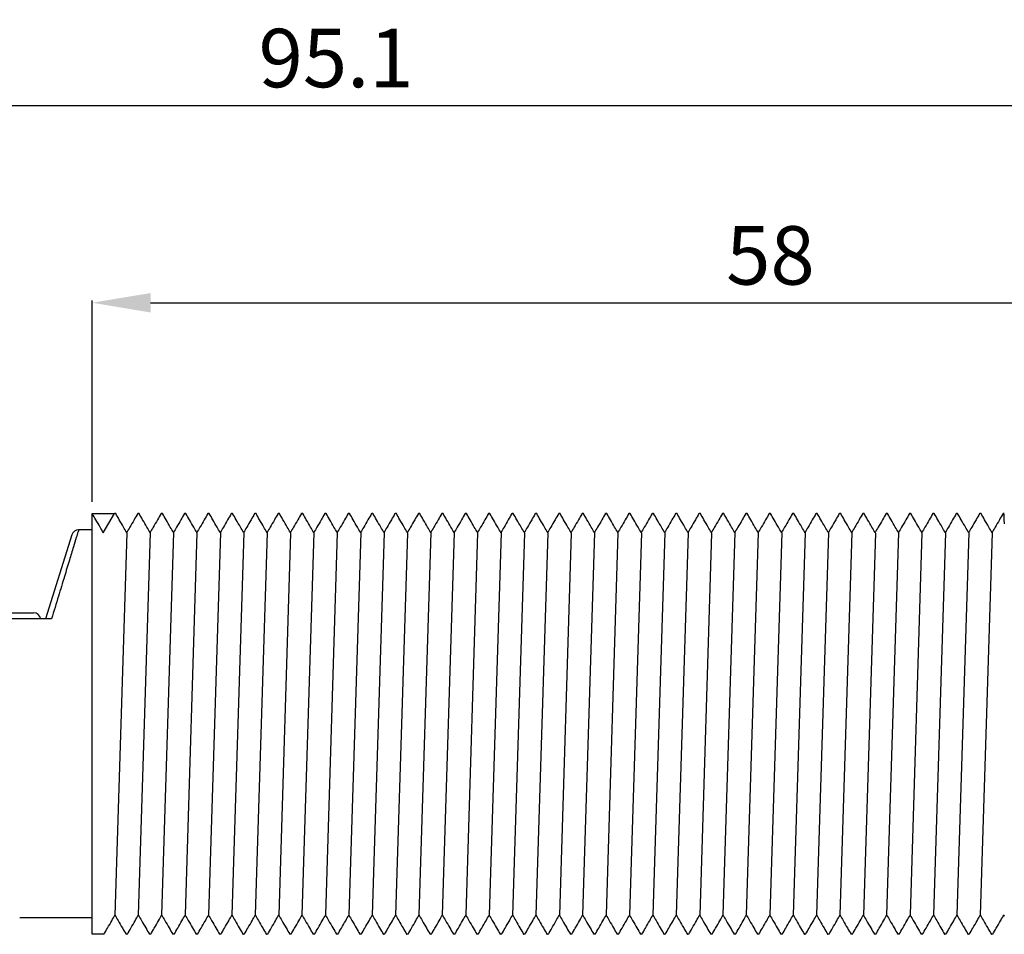
# Model space of a CAD drawing. Extents: x 2725 to 3496, y 533 to 1039.
# Drawn here: x 2839 to 2923, y 604 to 682 of the extents above; entities that cross this region are included whole.
import ezdxf

# ---------------------------------------------------------------- set-up
doc = ezdxf.new("R2010")
doc.units = 0
doc.header["$MEASUREMENT"] = 0
doc.linetypes.add('TRATTEGGIATA2', pattern=[0.375, 0.25, -0.125])
doc.layers.get('0').update_dxf_attribs({"linetype": 'CONTINUOUS'})
doc.layers.get('DEFPOINTS').update_dxf_attribs({"linetype": 'CONTINUOUS'})
doc.layers.add('OBJECT', color=7, linetype='CONTINUOUS')
doc.layers.add('TRATTEGGIO', color=7, linetype='TRATTEGGIATA2')
doc.styles.add('QUOTE', font='ARIAL.TTF')
doc.dimstyles.new('QUOTE', dxfattribs={"dimscale": 0, "dimtxt": 5, "dimasz": 5, "dimexe": 0.18, "dimexo": 1, "dimgap": 1.5, "dimtad": 1, "dimdec": 1, "dimlfac": 0.5, "dimzin": 0, "dimdsep": 46, "dimtxsty": 'QUOTE', "dimcen": 0.09, "dimadec": 0, "dimazin": 0, "dimtm": -0.1, "dimtfac": 0.5, "dimtdec": 1, "dimtmove": 0, "dimatfit": 0, "dimfxl": 0, "dimtolj": 2, "dimtzin": 0, "dimarcsym": 0})

# ---------------------------------------------------------------- blocks, each defined once
blk = doc.blocks.new('*D1')
at = {"layer": 'DEFPOINTS', "color": 0, "linetype": 'ByBlock'}
for p in [(2961.192, 657.713), (2845.192, 639.686), (2961.192, 630.286)]:
    blk.add_point(p, dxfattribs=at)
at = {"layer": 'TRATTEGGIO', "color": 0, "linetype": 'ByBlock', "lineweight": -2}
for p, q in [((2845.192, 640.686), (2845.192, 657.893)), ((2850.192, 657.713), (2956.192, 657.713)), ((2961.192, 631.286), (2961.192, 657.893))]:
    blk.add_line(p, q, dxfattribs=at)
at = {"layer": 'TRATTEGGIO', "color": 0, "linetype": 'ByBlock'}
for points in [[(2850.192, 658.546), (2850.192, 656.879), (2845.192, 657.713)], [(2956.192, 658.546), (2956.192, 656.879), (2961.192, 657.713)]]:
    blk.add_solid(points, dxfattribs=at)
at = {"layer": 'TRATTEGGIO', "color": 0, "linetype": 'ByBlock', "insert": (2903.192, 661.766), "char_height": 5, "attachment_point": 5, "style": 'QUOTE'}
blk.add_mtext('\\A2;58', dxfattribs=at)
blk = doc.blocks.new('*D2')
at = {"layer": 'DEFPOINTS', "color": 0, "linetype": 'ByBlock'}
for p in [(2961.192, 674.596), (2961.192, 630.286), (2770.906, 627.973)]:
    blk.add_point(p, dxfattribs=at)
at = {"layer": 'TRATTEGGIO', "color": 0, "linetype": 'ByBlock', "lineweight": -2}
for p, q in [((2770.906, 628.973), (2770.906, 674.776)), ((2775.906, 674.596), (2956.192, 674.596)), ((2961.192, 631.286), (2961.192, 674.776))]:
    blk.add_line(p, q, dxfattribs=at)
at = {"layer": 'TRATTEGGIO', "color": 0, "linetype": 'ByBlock'}
for points in [[(2775.906, 675.429), (2775.906, 673.763), (2770.906, 674.596)], [(2956.192, 675.429), (2956.192, 673.763), (2961.192, 674.596)]]:
    blk.add_solid(points, dxfattribs=at)
at = {"layer": 'TRATTEGGIO', "color": 0, "linetype": 'ByBlock', "insert": (2866.049, 678.649), "char_height": 5, "attachment_point": 5, "style": 'QUOTE'}
blk.add_mtext('\\A2;95.1', dxfattribs=at)

msp = doc.modelspace()

# ---------------------------------------------------------------- linework, layer by layer
at = {"color": 7, "linetype": 'Continuous'}
for p, q in [((2845.192, 603.686), (2845.192, 639.686)), ((2845.192, 639.686), (2845.202, 639.677)), ((2846.142, 638.04), (2847.092, 639.686)), ((2847.192, 639.686), (2847.092, 639.686)), ((2847.092, 639.686), (2847.092, 639.686)), ((2847.202, 639.677), (2847.192, 639.686)), ((2849.083, 639.677), (2849.092, 639.686)), ((2849.192, 639.686), (2849.092, 639.686)), ((2849.201, 639.677), (2849.192, 639.686)), ((2851.083, 639.677), (2851.092, 639.686)), ((2851.191, 639.686), (2851.092, 639.686)), ((2851.201, 639.677), (2851.191, 639.686)), ((2853.083, 639.677), (2853.093, 639.686)), ((2853.192, 639.686), (2853.093, 639.686)), ((2853.202, 639.677), (2853.192, 639.686)), ((2855.083, 639.677), (2855.092, 639.686)), ((2855.191, 639.686), (2855.092, 639.686)), ((2855.201, 639.677), (2855.191, 639.686)), ((2857.083, 639.677), (2857.093, 639.686)), ((2857.192, 639.686), (2857.093, 639.686)), ((2857.202, 639.677), (2857.192, 639.686)), ((2859.083, 639.677), (2859.092, 639.686)), ((2859.192, 639.686), (2859.092, 639.686)), ((2859.201, 639.677), (2859.192, 639.686)), ((2861.083, 639.677), (2861.092, 639.686)), ((2861.192, 639.686), (2861.092, 639.686)), ((2861.202, 639.677), (2861.192, 639.686)), ((2863.083, 639.677), (2863.092, 639.686)), ((2863.191, 639.686), (2863.092, 639.686)), ((2863.201, 639.677), (2863.191, 639.686)), ((2865.083, 639.677), (2865.093, 639.686)), ((2865.192, 639.686), (2865.093, 639.686)), ((2865.202, 639.677), (2865.192, 639.686)), ((2867.083, 639.677), (2867.092, 639.686)), ((2867.191, 639.686), (2867.092, 639.686)), ((2867.201, 639.677), (2867.191, 639.686)), ((2869.083, 639.678), (2869.093, 639.686)), ((2869.192, 639.686), (2869.093, 639.686)), ((2869.202, 639.677), (2869.192, 639.686)), ((2871.083, 639.677), (2871.092, 639.686)), ((2871.192, 639.686), (2871.092, 639.686)), ((2871.201, 639.677), (2871.192, 639.686)), ((2873.082, 639.677), (2873.092, 639.686)), ((2873.191, 639.686), (2873.092, 639.686)), ((2873.201, 639.677), (2873.191, 639.686)), ((2875.083, 639.677), (2875.093, 639.686)), ((2875.191, 639.686), (2875.093, 639.686)), ((2875.2, 639.678), (2875.191, 639.686)), ((2877.083, 639.677), (2877.093, 639.686)), ((2877.191, 639.686), (2877.093, 639.686)), ((2877.201, 639.677), (2877.191, 639.686)), ((2879.083, 639.677), (2879.093, 639.686)), ((2879.192, 639.686), (2879.093, 639.686)), ((2879.202, 639.677), (2879.192, 639.686)), ((2881.083, 639.677), (2881.092, 639.686)), ((2881.192, 639.686), (2881.092, 639.686)), ((2881.201, 639.677), (2881.192, 639.686)), ((2883.082, 639.677), (2883.092, 639.686)), ((2883.192, 639.686), (2883.092, 639.686)), ((2883.202, 639.677), (2883.192, 639.686)), ((2885.083, 639.677), (2885.092, 639.686)), ((2885.192, 639.686), (2885.092, 639.686)), ((2885.201, 639.677), (2885.192, 639.686)), ((2887.083, 639.677), (2887.093, 639.686)), ((2887.192, 639.686), (2887.093, 639.686)), ((2887.201, 639.677), (2887.192, 639.686)), ((2889.083, 639.677), (2889.093, 639.686)), ((2889.192, 639.686), (2889.093, 639.686)), ((2889.202, 639.677), (2889.192, 639.686)), ((2891.083, 639.677), (2891.092, 639.686)), ((2891.191, 639.686), (2891.092, 639.686)), ((2891.201, 639.677), (2891.191, 639.686)), ((2893.083, 639.677), (2893.093, 639.686)), ((2893.192, 639.686), (2893.093, 639.686)), ((2893.201, 639.677), (2893.192, 639.686)), ((2895.082, 639.677), (2895.092, 639.686)), ((2895.192, 639.686), (2895.092, 639.686)), ((2895.202, 639.677), (2895.192, 639.686)), ((2897.083, 639.678), (2897.092, 639.686)), ((2897.192, 639.686), (2897.092, 639.686)), ((2897.201, 639.677), (2897.192, 639.686)), ((2899.083, 639.677), (2899.092, 639.686)), ((2899.191, 639.686), (2899.092, 639.686)), ((2899.201, 639.677), (2899.191, 639.686)), ((2901.083, 639.678), (2901.093, 639.686)), ((2901.192, 639.686), (2901.093, 639.686)), ((2901.202, 639.677), (2901.192, 639.686)), ((2903.083, 639.677), (2903.092, 639.686)), ((2903.191, 639.686), (2903.092, 639.686)), ((2903.201, 639.677), (2903.191, 639.686)), ((2905.083, 639.677), (2905.093, 639.686)), ((2905.192, 639.686), (2905.093, 639.686)), ((2905.202, 639.677), (2905.192, 639.686)), ((2907.083, 639.678), (2907.092, 639.686)), ((2907.191, 639.686), (2907.092, 639.686)), ((2907.201, 639.678), (2907.191, 639.686)), ((2909.083, 639.677), (2909.093, 639.686)), ((2909.191, 639.686), (2909.093, 639.686)), ((2909.201, 639.677), (2909.191, 639.686)), ((2911.083, 639.677), (2911.093, 639.686)), ((2911.192, 639.686), (2911.093, 639.686)), ((2911.201, 639.678), (2911.192, 639.686)), ((2913.082, 639.677), (2913.092, 639.686)), ((2913.191, 639.686), (2913.092, 639.686)), ((2913.2, 639.677), (2913.191, 639.686)), ((2915.083, 639.677), (2915.093, 639.686)), ((2915.191, 639.686), (2915.093, 639.686)), ((2915.201, 639.677), (2915.191, 639.686)), ((2917.083, 639.677), (2917.093, 639.686)), ((2917.192, 639.686), (2917.093, 639.686)), ((2917.202, 639.677), (2917.192, 639.686)), ((2919.083, 639.677), (2919.092, 639.686)), ((2919.192, 639.686), (2919.092, 639.686)), ((2919.202, 639.677), (2919.192, 639.686)), ((2921.082, 639.677), (2921.092, 639.686)), ((2921.192, 639.686), (2921.092, 639.686)), ((2921.201, 639.677), (2921.192, 639.686)), ((2923.082, 639.677), (2923.092, 639.686)), ((2923.192, 639.686), (2923.092, 639.686)), ((2845.192, 638.286), (2844.032, 638.286)), ((2843.459, 637.866), (2841.192, 630.686)), ((2841.718, 630.686), (2802.892, 630.686)), ((2806.386, 631.186), (2840.186, 631.186)), ((2845.192, 605.086), (2838.992, 605.086)), ((2846.192, 603.686), (2845.192, 603.686)), ((2846.192, 603.686), (2846.201, 603.694)), ((2848.083, 603.694), (2848.093, 603.686)), ((2848.192, 603.686), (2848.093, 603.686)), ((2848.201, 603.694), (2848.192, 603.686)), ((2850.083, 603.694), (2850.093, 603.686)), ((2850.192, 603.686), (2850.093, 603.686)), ((2850.202, 603.694), (2850.192, 603.686)), ((2852.083, 603.694), (2852.092, 603.686)), ((2852.191, 603.686), (2852.092, 603.686)), ((2852.201, 603.694), (2852.191, 603.686)), ((2854.083, 603.694), (2854.093, 603.686)), ((2854.192, 603.686), (2854.093, 603.686)), ((2854.201, 603.694), (2854.192, 603.686)), ((2856.082, 603.694), (2856.092, 603.686)), ((2856.192, 603.686), (2856.092, 603.686)), ((2856.202, 603.694), (2856.192, 603.686)), ((2858.083, 603.694), (2858.092, 603.686)), ((2858.192, 603.686), (2858.092, 603.686)), ((2858.201, 603.694), (2858.192, 603.686)), ((2860.083, 603.694), (2860.092, 603.686)), ((2860.191, 603.686), (2860.092, 603.686)), ((2860.201, 603.695), (2860.191, 603.686)), ((2862.083, 603.694), (2862.093, 603.686)), ((2862.192, 603.686), (2862.093, 603.686)), ((2862.202, 603.694), (2862.192, 603.686)), ((2864.083, 603.694), (2864.092, 603.686)), ((2864.191, 603.686), (2864.092, 603.686)), ((2864.201, 603.694), (2864.191, 603.686)), ((2866.083, 603.694), (2866.093, 603.686)), ((2866.192, 603.686), (2866.093, 603.686)), ((2866.202, 603.694), (2866.192, 603.686)), ((2868.083, 603.694), (2868.092, 603.686)), ((2868.191, 603.686), (2868.092, 603.686)), ((2868.201, 603.694), (2868.191, 603.686)), ((2870.083, 603.695), (2870.093, 603.686)), ((2870.191, 603.686), (2870.093, 603.686)), ((2870.201, 603.694), (2870.191, 603.686)), ((2872.083, 603.694), (2872.093, 603.686)), ((2872.192, 603.686), (2872.093, 603.686)), ((2872.201, 603.694), (2872.192, 603.686)), ((2874.082, 603.694), (2874.092, 603.686)), ((2874.191, 603.686), (2874.092, 603.686)), ((2874.2, 603.694), (2874.191, 603.686)), ((2876.083, 603.695), (2876.093, 603.686)), ((2876.191, 603.686), (2876.093, 603.686)), ((2876.201, 603.694), (2876.191, 603.686)), ((2878.083, 603.694), (2878.093, 603.686)), ((2878.192, 603.686), (2878.093, 603.686)), ((2878.202, 603.694), (2878.192, 603.686)), ((2880.083, 603.694), (2880.092, 603.686)), ((2880.192, 603.686), (2880.092, 603.686)), ((2880.202, 603.694), (2880.192, 603.686)), ((2882.082, 603.694), (2882.092, 603.686)), ((2882.192, 603.686), (2882.092, 603.686)), ((2882.201, 603.694), (2882.192, 603.686)), ((2884.082, 603.694), (2884.092, 603.686)), ((2884.192, 603.686), (2884.092, 603.686)), ((2884.202, 603.694), (2884.192, 603.686)), ((2886.083, 603.694), (2886.092, 603.686)), ((2886.092, 603.686), (2886.092, 603.686)), ((2886.192, 603.686), (2886.092, 603.686)), ((2886.202, 603.694), (2886.192, 603.686)), ((2888.083, 603.694), (2888.092, 603.686)), ((2888.192, 603.686), (2888.092, 603.686)), ((2888.201, 603.694), (2888.192, 603.686)), ((2890.083, 603.694), (2890.092, 603.686)), ((2890.191, 603.686), (2890.092, 603.686)), ((2890.201, 603.694), (2890.191, 603.686)), ((2892.083, 603.694), (2892.093, 603.686)), ((2892.192, 603.686), (2892.093, 603.686)), ((2892.202, 603.694), (2892.192, 603.686)), ((2894.083, 603.694), (2894.092, 603.686)), ((2894.191, 603.686), (2894.092, 603.686)), ((2894.201, 603.694), (2894.191, 603.686)), ((2896.083, 603.694), (2896.093, 603.686)), ((2896.192, 603.686), (2896.093, 603.686)), ((2896.202, 603.694), (2896.192, 603.686)), ((2898.083, 603.694), (2898.092, 603.686)), ((2898.192, 603.686), (2898.092, 603.686)), ((2898.201, 603.694), (2898.192, 603.686)), ((2900.083, 603.694), (2900.092, 603.686)), ((2900.192, 603.686), (2900.092, 603.686)), ((2900.202, 603.694), (2900.192, 603.686)), ((2902.083, 603.694), (2902.092, 603.686)), ((2902.191, 603.686), (2902.092, 603.686)), ((2902.201, 603.694), (2902.191, 603.686)), ((2904.083, 603.694), (2904.093, 603.686)), ((2904.192, 603.686), (2904.093, 603.686)), ((2904.202, 603.694), (2904.192, 603.686)), ((2906.083, 603.694), (2906.092, 603.686)), ((2906.191, 603.686), (2906.092, 603.686)), ((2906.201, 603.694), (2906.191, 603.686)), ((2908.083, 603.694), (2908.093, 603.686)), ((2908.192, 603.686), (2908.093, 603.686)), ((2908.202, 603.694), (2908.192, 603.686)), ((2910.083, 603.694), (2910.092, 603.686)), ((2910.192, 603.686), (2910.092, 603.686)), ((2910.201, 603.694), (2910.192, 603.686)), ((2912.082, 603.694), (2912.092, 603.686)), ((2912.191, 603.686), (2912.092, 603.686)), ((2912.201, 603.694), (2912.191, 603.686)), ((2914.083, 603.694), (2914.093, 603.686)), ((2914.191, 603.686), (2914.093, 603.686)), ((2914.2, 603.694), (2914.191, 603.686)), ((2916.083, 603.695), (2916.093, 603.686)), ((2916.191, 603.686), (2916.093, 603.686)), ((2916.201, 603.694), (2916.191, 603.686)), ((2918.083, 603.694), (2918.093, 603.686)), ((2918.192, 603.686), (2918.093, 603.686)), ((2918.202, 603.694), (2918.192, 603.686)), ((2920.083, 603.694), (2920.092, 603.686)), ((2920.192, 603.686), (2920.092, 603.686)), ((2920.201, 603.694), (2920.192, 603.686)), ((2922.082, 603.694), (2922.092, 603.686)), ((2922.192, 603.686), (2922.092, 603.686)), ((2922.202, 603.694), (2922.192, 603.686))]:
    msp.add_line(p, q, dxfattribs=at)
for centre, start, end in [((2844.032, 637.686), 90, 162.47443), ((2840.186, 630.586), 9.65926, 90)]:
    msp.add_arc(centre, 0.6, start, end, dxfattribs=at)
for points in [[(2845.192, 639.686), (2846.142, 639.686), (2847.092, 639.686)], [(2846.153, 638.031), (2845.872, 638.517), (2845.506, 639.151), (2845.202, 639.677)], [(2848.142, 638.049), (2847.87, 638.521), (2847.504, 639.154), (2847.202, 639.677)], [(2849.083, 639.677), (2848.774, 639.143), (2848.408, 638.51), (2848.142, 638.049)], [(2850.142, 638.049), (2849.87, 638.52), (2849.504, 639.154), (2849.201, 639.677)], [(2851.083, 639.677), (2850.774, 639.143), (2850.408, 638.509), (2850.142, 638.049)], [(2852.142, 638.049), (2851.87, 638.52), (2851.504, 639.154), (2851.201, 639.677)], [(2853.083, 639.677), (2852.774, 639.143), (2852.408, 638.509), (2852.142, 638.049)], [(2854.142, 638.049), (2853.87, 638.521), (2853.504, 639.154), (2853.202, 639.677)], [(2855.083, 639.677), (2854.774, 639.144), (2854.408, 638.51), (2854.142, 638.049)], [(2856.142, 638.049), (2855.87, 638.52), (2855.504, 639.154), (2855.201, 639.677)], [(2857.083, 639.677), (2856.774, 639.143), (2856.408, 638.509), (2856.142, 638.049)], [(2858.142, 638.049), (2857.87, 638.521), (2857.504, 639.155), (2857.202, 639.677)], [(2859.083, 639.677), (2858.774, 639.144), (2858.408, 638.51), (2858.142, 638.049)], [(2860.142, 638.049), (2859.87, 638.52), (2859.503, 639.154), (2859.201, 639.677)], [(2861.082, 639.677), (2860.774, 639.144), (2860.408, 638.51), (2860.142, 638.049)], [(2862.142, 638.049), (2861.87, 638.521), (2861.504, 639.154), (2861.202, 639.677)], [(2863.083, 639.677), (2862.774, 639.143), (2862.408, 638.51), (2862.142, 638.049)], [(2864.142, 638.049), (2863.87, 638.52), (2863.504, 639.153), (2863.201, 639.677)], [(2865.083, 639.677), (2864.774, 639.143), (2864.408, 638.509), (2864.142, 638.049)], [(2866.142, 638.049), (2865.87, 638.52), (2865.504, 639.154), (2865.202, 639.677)], [(2867.083, 639.677), (2866.774, 639.143), (2866.408, 638.509), (2866.142, 638.049)], [(2868.142, 638.049), (2867.87, 638.52), (2867.504, 639.154), (2867.202, 639.677)], [(2869.083, 639.678), (2868.774, 639.143), (2868.408, 638.509), (2868.142, 638.049)], [(2870.142, 638.049), (2869.87, 638.52), (2869.504, 639.154), (2869.202, 639.677)], [(2871.083, 639.677), (2870.774, 639.143), (2870.408, 638.509), (2870.142, 638.049)], [(2872.142, 638.049), (2871.87, 638.521), (2871.504, 639.154), (2871.201, 639.677)], [(2873.082, 639.677), (2872.774, 639.144), (2872.408, 638.51), (2872.142, 638.049)], [(2874.142, 638.048), (2873.87, 638.519), (2873.504, 639.153), (2873.201, 639.677)], [(2875.083, 639.677), (2874.774, 639.142), (2874.408, 638.508), (2874.142, 638.048)], [(2876.142, 638.048), (2875.87, 638.519), (2875.503, 639.153), (2875.2, 639.678)], [(2877.083, 639.677), (2876.774, 639.142), (2876.408, 638.508), (2876.142, 638.048)], [(2878.142, 638.048), (2877.87, 638.519), (2877.504, 639.153), (2877.201, 639.677)], [(2879.083, 639.677), (2878.774, 639.142), (2878.408, 638.509), (2878.142, 638.048)], [(2880.142, 638.049), (2879.87, 638.52), (2879.504, 639.154), (2879.202, 639.677)], [(2881.083, 639.677), (2880.774, 639.143), (2880.408, 638.509), (2880.142, 638.049)], [(2882.142, 638.049), (2881.87, 638.52), (2881.504, 639.154), (2881.201, 639.677)], [(2883.082, 639.677), (2882.774, 639.142), (2882.407, 638.509), (2882.142, 638.049)], [(2884.142, 638.049), (2883.87, 638.521), (2883.504, 639.154), (2883.202, 639.677)], [(2885.083, 639.677), (2884.774, 639.143), (2884.408, 638.51), (2884.142, 638.049)], [(2886.142, 638.049), (2885.87, 638.52), (2885.504, 639.154), (2885.201, 639.677)], [(2887.083, 639.677), (2886.774, 639.143), (2886.408, 638.509), (2886.142, 638.049)], [(2888.142, 638.049), (2887.87, 638.52), (2887.504, 639.154), (2887.201, 639.677)], [(2889.083, 639.677), (2888.774, 639.143), (2888.408, 638.509), (2888.142, 638.049)], [(2890.142, 638.049), (2889.87, 638.52), (2889.504, 639.154), (2889.202, 639.677)], [(2891.083, 639.677), (2890.774, 639.143), (2890.408, 638.509), (2890.142, 638.049)], [(2892.142, 638.049), (2891.87, 638.52), (2891.504, 639.153), (2891.201, 639.677)], [(2893.083, 639.677), (2892.774, 639.143), (2892.408, 638.509), (2892.142, 638.049)], [(2894.142, 638.049), (2893.87, 638.521), (2893.503, 639.154), (2893.201, 639.677)], [(2895.082, 639.677), (2894.774, 639.143), (2894.408, 638.509), (2894.142, 638.049)], [(2896.142, 638.049), (2895.87, 638.521), (2895.504, 639.154), (2895.202, 639.677)], [(2897.083, 639.678), (2896.774, 639.143), (2896.408, 638.509), (2896.142, 638.049)], [(2898.142, 638.049), (2897.87, 638.52), (2897.504, 639.154), (2897.201, 639.677)], [(2899.082, 639.677), (2898.774, 639.143), (2898.408, 638.509), (2898.142, 638.049)], [(2900.142, 638.048), (2899.87, 638.52), (2899.504, 639.154), (2899.202, 639.677)], [(2901.084, 639.678), (2900.774, 639.143), (2900.408, 638.509), (2900.142, 638.048)], [(2902.142, 638.049), (2901.87, 638.521), (2901.504, 639.154), (2901.202, 639.677)], [(2903.083, 639.677), (2902.774, 639.143), (2902.408, 638.51), (2902.142, 638.049)], [(2904.142, 638.048), (2903.87, 638.519), (2903.504, 639.153), (2903.201, 639.677)], [(2905.083, 639.677), (2904.774, 639.142), (2904.408, 638.508), (2904.142, 638.048)], [(2906.142, 638.049), (2905.87, 638.521), (2905.504, 639.154), (2905.202, 639.677)], [(2907.083, 639.678), (2906.774, 639.143), (2906.408, 638.509), (2906.142, 638.049)], [(2908.142, 638.048), (2907.87, 638.519), (2907.503, 639.153), (2907.2, 639.678)], [(2909.083, 639.677), (2908.774, 639.142), (2908.408, 638.508), (2908.142, 638.048)], [(2910.142, 638.049), (2909.87, 638.52), (2909.504, 639.154), (2909.201, 639.677)], [(2911.083, 639.677), (2910.774, 639.143), (2910.408, 638.509), (2910.142, 638.049)], [(2912.142, 638.049), (2911.87, 638.521), (2911.504, 639.154), (2911.201, 639.678)], [(2913.082, 639.677), (2912.774, 639.144), (2912.408, 638.51), (2912.142, 638.049)], [(2914.142, 638.048), (2913.87, 638.519), (2913.504, 639.152), (2913.2, 639.677)], [(2915.083, 639.677), (2914.774, 639.141), (2914.408, 638.508), (2914.142, 638.048)], [(2916.142, 638.048), (2915.87, 638.52), (2915.504, 639.153), (2915.201, 639.677)], [(2917.083, 639.677), (2916.774, 639.142), (2916.408, 638.508), (2916.142, 638.048)], [(2918.142, 638.049), (2917.87, 638.521), (2917.504, 639.154), (2917.202, 639.677)], [(2919.083, 639.677), (2918.774, 639.144), (2918.408, 638.51), (2918.142, 638.049)], [(2920.142, 638.049), (2919.87, 638.521), (2919.504, 639.154), (2919.202, 639.677)], [(2921.082, 639.677), (2920.774, 639.143), (2920.408, 638.51), (2920.142, 638.049)], [(2922.142, 638.049), (2921.87, 638.521), (2921.504, 639.154), (2921.201, 639.677)], [(2923.082, 639.677), (2922.774, 639.144), (2922.408, 638.51), (2922.142, 638.049)], [(2923.098, 639.68), (2923.099, 639.681), (2923.146, 639.433), (2923.192, 638.815)], [(2844.032, 638.286), (2843.982, 638.122), (2843.833, 637.634), (2843.587, 636.825), (2843.247, 635.707), (2842.817, 634.296), (2842.305, 632.613), (2841.719, 630.686)], [(2848.153, 638.031), (2848.142, 638.049)], [(2850.153, 638.03), (2850.142, 638.049)], [(2852.153, 638.03), (2852.142, 638.049)], [(2854.153, 638.031), (2854.142, 638.049)], [(2856.153, 638.03), (2856.142, 638.049)], [(2858.153, 638.031), (2858.142, 638.049)], [(2860.153, 638.031), (2860.142, 638.049)], [(2862.153, 638.031), (2862.142, 638.049)], [(2864.153, 638.03), (2864.142, 638.049)], [(2866.153, 638.03), (2866.142, 638.049)], [(2868.153, 638.03), (2868.142, 638.049)], [(2870.153, 638.03), (2870.142, 638.049)], [(2872.153, 638.031), (2872.142, 638.049)], [(2874.153, 638.029), (2874.142, 638.048)], [(2876.153, 638.029), (2876.142, 638.048)], [(2878.153, 638.03), (2878.142, 638.048)], [(2880.153, 638.031), (2880.142, 638.049)], [(2882.153, 638.031), (2882.142, 638.049)], [(2884.153, 638.031), (2884.142, 638.049)], [(2886.153, 638.03), (2886.142, 638.049)], [(2888.153, 638.03), (2888.142, 638.049)], [(2890.153, 638.03), (2890.142, 638.049)], [(2892.153, 638.03), (2892.142, 638.049)], [(2894.153, 638.031), (2894.142, 638.049)], [(2896.153, 638.031), (2896.142, 638.049)], [(2898.153, 638.03), (2898.142, 638.049)], [(2900.153, 638.03), (2900.142, 638.048)], [(2902.153, 638.031), (2902.142, 638.049)], [(2904.153, 638.029), (2904.142, 638.048)], [(2906.153, 638.031), (2906.142, 638.049)], [(2908.153, 638.029), (2908.142, 638.048)], [(2910.153, 638.03), (2910.142, 638.049)], [(2912.153, 638.031), (2912.142, 638.049)], [(2914.153, 638.029), (2914.142, 638.048)], [(2916.153, 638.03), (2916.142, 638.048)], [(2918.153, 638.031), (2918.142, 638.049)], [(2920.153, 638.031), (2920.142, 638.049)], [(2922.153, 638.031), (2922.142, 638.049)], [(2846.201, 603.694), (2846.504, 604.217), (2846.87, 604.851), (2847.142, 605.322)], [(2847.131, 605.341), (2847.142, 605.322)], [(2847.142, 605.322), (2847.408, 604.862), (2847.774, 604.228), (2848.083, 603.694)], [(2848.201, 603.694), (2848.504, 604.217), (2848.87, 604.851), (2849.142, 605.322)], [(2849.131, 605.341), (2849.142, 605.322)], [(2849.142, 605.322), (2849.408, 604.862), (2849.774, 604.228), (2850.083, 603.694)], [(2850.202, 603.694), (2850.504, 604.217), (2850.87, 604.851), (2851.142, 605.322)], [(2851.131, 605.341), (2851.142, 605.322)], [(2851.142, 605.322), (2851.408, 604.862), (2851.774, 604.228), (2852.083, 603.694)], [(2852.201, 603.694), (2852.504, 604.218), (2852.87, 604.852), (2853.142, 605.323)], [(2853.131, 605.341), (2853.142, 605.323)], [(2853.142, 605.323), (2853.408, 604.862), (2853.774, 604.229), (2854.083, 603.694)], [(2854.201, 603.694), (2854.503, 604.217), (2854.87, 604.851), (2855.142, 605.322)], [(2855.131, 605.34), (2855.142, 605.322)], [(2855.142, 605.322), (2855.408, 604.862), (2855.774, 604.228), (2856.082, 603.694)], [(2856.202, 603.694), (2856.504, 604.217), (2856.87, 604.851), (2857.142, 605.322)], [(2857.132, 605.341), (2857.142, 605.322)], [(2857.142, 605.322), (2857.408, 604.862), (2857.774, 604.228), (2858.083, 603.694)], [(2858.201, 603.694), (2858.504, 604.217), (2858.87, 604.851), (2859.142, 605.322)], [(2859.131, 605.341), (2859.142, 605.322)], [(2859.142, 605.322), (2859.408, 604.862), (2859.774, 604.228), (2860.082, 603.694)], [(2860.202, 603.695), (2860.504, 604.218), (2860.87, 604.851), (2861.142, 605.323)], [(2861.132, 605.341), (2861.142, 605.323)], [(2861.142, 605.323), (2861.408, 604.863), (2861.774, 604.229), (2862.084, 603.694)], [(2862.202, 603.694), (2862.504, 604.217), (2862.87, 604.851), (2863.142, 605.322)], [(2863.131, 605.341), (2863.142, 605.322)], [(2863.142, 605.322), (2863.408, 604.862), (2863.774, 604.228), (2864.083, 603.694)], [(2864.201, 603.694), (2864.504, 604.218), (2864.87, 604.852), (2865.142, 605.323)], [(2865.131, 605.342), (2865.142, 605.323)], [(2865.142, 605.323), (2865.408, 604.863), (2865.774, 604.229), (2866.083, 603.694)], [(2866.202, 603.694), (2866.504, 604.217), (2866.87, 604.851), (2867.142, 605.322)], [(2867.132, 605.341), (2867.142, 605.322)], [(2867.142, 605.322), (2867.408, 604.862), (2867.774, 604.228), (2868.083, 603.694)], [(2868.2, 603.694), (2868.503, 604.218), (2868.87, 604.852), (2869.142, 605.323)], [(2869.131, 605.342), (2869.142, 605.323)], [(2869.142, 605.323), (2869.408, 604.863), (2869.774, 604.229), (2870.083, 603.695)], [(2870.201, 603.694), (2870.504, 604.218), (2870.87, 604.851), (2871.142, 605.322)], [(2871.131, 605.341), (2871.142, 605.322)], [(2871.142, 605.322), (2871.408, 604.862), (2871.774, 604.228), (2872.083, 603.694)], [(2872.201, 603.694), (2872.504, 604.217), (2872.87, 604.851), (2873.142, 605.322)], [(2873.131, 605.34), (2873.142, 605.322)], [(2873.142, 605.322), (2873.408, 604.861), (2873.774, 604.228), (2874.082, 603.694)], [(2874.2, 603.694), (2874.504, 604.219), (2874.87, 604.853), (2875.142, 605.324)], [(2875.131, 605.342), (2875.142, 605.324)], [(2875.142, 605.324), (2875.408, 604.864), (2875.774, 604.23), (2876.083, 603.695)], [(2876.201, 603.694), (2876.504, 604.218), (2876.87, 604.852), (2877.142, 605.323)], [(2877.131, 605.342), (2877.142, 605.323)], [(2877.142, 605.323), (2877.408, 604.863), (2877.774, 604.229), (2878.083, 603.694)], [(2878.202, 603.694), (2878.504, 604.217), (2878.87, 604.851), (2879.142, 605.322)], [(2879.132, 605.34), (2879.142, 605.322)], [(2879.142, 605.322), (2879.408, 604.861), (2879.774, 604.228), (2880.083, 603.694)], [(2880.202, 603.694), (2880.504, 604.217), (2880.87, 604.851), (2881.142, 605.322)], [(2881.131, 605.34), (2881.142, 605.322)], [(2881.142, 605.322), (2881.408, 604.862), (2881.774, 604.228), (2882.082, 603.694)], [(2882.201, 603.694), (2882.504, 604.217), (2882.87, 604.851), (2883.142, 605.322)], [(2883.131, 605.34), (2883.142, 605.322)], [(2883.142, 605.322), (2883.408, 604.861), (2883.774, 604.228), (2884.082, 603.694)], [(2884.202, 603.694), (2884.506, 604.22), (2884.872, 604.854), (2885.142, 605.322)], [(2885.132, 605.34), (2885.142, 605.322)], [(2885.142, 605.322), (2885.408, 604.861), (2885.774, 604.228), (2886.083, 603.694)], [(2886.202, 603.694), (2886.504, 604.217), (2886.87, 604.85), (2887.142, 605.322)], [(2887.131, 605.34), (2887.142, 605.322)], [(2887.142, 605.322), (2887.408, 604.862), (2887.774, 604.228), (2888.083, 603.694)], [(2888.201, 603.694), (2888.504, 604.217), (2888.87, 604.851), (2889.142, 605.322)], [(2889.131, 605.341), (2889.142, 605.322)], [(2889.142, 605.322), (2889.408, 604.862), (2889.774, 604.228), (2890.083, 603.694)], [(2890.201, 603.694), (2890.504, 604.217), (2890.87, 604.851), (2891.142, 605.322)], [(2891.131, 605.341), (2891.142, 605.322)], [(2891.142, 605.322), (2891.408, 604.862), (2891.774, 604.228), (2892.083, 603.694)], [(2892.202, 603.694), (2892.504, 604.217), (2892.87, 604.851), (2893.142, 605.322)], [(2893.131, 605.34), (2893.142, 605.322)], [(2893.142, 605.322), (2893.408, 604.862), (2893.774, 604.228), (2894.083, 603.694)], [(2894.201, 603.694), (2894.504, 604.218), (2894.87, 604.852), (2895.142, 605.323)], [(2895.131, 605.341), (2895.142, 605.323)], [(2895.142, 605.323), (2895.408, 604.863), (2895.774, 604.229), (2896.083, 603.694)], [(2896.202, 603.694), (2896.504, 604.217), (2896.87, 604.851), (2897.142, 605.322)], [(2897.131, 605.34), (2897.142, 605.322)], [(2897.142, 605.322), (2897.408, 604.861), (2897.774, 604.228), (2898.083, 603.694)], [(2898.201, 603.694), (2898.503, 604.217), (2898.87, 604.851), (2899.142, 605.322)], [(2899.131, 605.34), (2899.142, 605.322)], [(2899.142, 605.322), (2899.408, 604.861), (2899.774, 604.228), (2900.082, 603.694)], [(2900.202, 603.694), (2900.504, 604.217), (2900.87, 604.851), (2901.142, 605.322)], [(2901.131, 605.341), (2901.142, 605.322)], [(2901.142, 605.322), (2901.408, 604.862), (2901.774, 604.228), (2902.083, 603.694)], [(2902.201, 603.694), (2902.504, 604.218), (2902.87, 604.852), (2903.142, 605.323)], [(2903.131, 605.341), (2903.142, 605.323)], [(2903.142, 605.323), (2903.408, 604.862), (2903.774, 604.229), (2904.083, 603.694)], [(2904.202, 603.694), (2904.504, 604.217), (2904.87, 604.851), (2905.142, 605.322)], [(2905.131, 605.341), (2905.142, 605.322)], [(2905.142, 605.322), (2905.408, 604.862), (2905.774, 604.228), (2906.083, 603.694)], [(2906.202, 603.694), (2906.504, 604.217), (2906.87, 604.851), (2907.142, 605.322)], [(2907.132, 605.341), (2907.142, 605.322)], [(2907.142, 605.322), (2907.408, 604.862), (2907.774, 604.229), (2908.083, 603.694)], [(2908.202, 603.694), (2908.504, 604.217), (2908.87, 604.851), (2909.142, 605.322)], [(2909.131, 605.341), (2909.142, 605.322)], [(2909.142, 605.322), (2909.408, 604.862), (2909.774, 604.228), (2910.083, 603.694)], [(2910.201, 603.694), (2910.504, 604.217), (2910.87, 604.851), (2911.142, 605.322)], [(2911.131, 605.34), (2911.142, 605.322)], [(2911.142, 605.322), (2911.408, 604.861), (2911.774, 604.228), (2912.082, 603.694)], [(2912.201, 603.694), (2912.504, 604.218), (2912.87, 604.852), (2913.142, 605.323)], [(2913.131, 605.342), (2913.142, 605.323)], [(2913.142, 605.323), (2913.408, 604.863), (2913.774, 604.229), (2914.083, 603.694)], [(2914.2, 603.694), (2914.503, 604.218), (2914.87, 604.852), (2915.142, 605.323)], [(2915.131, 605.342), (2915.142, 605.323)], [(2915.142, 605.323), (2915.408, 604.863), (2915.774, 604.229), (2916.083, 603.695)], [(2916.201, 603.694), (2916.504, 604.218), (2916.87, 604.852), (2917.142, 605.323)], [(2917.131, 605.342), (2917.142, 605.323)], [(2917.142, 605.323), (2917.408, 604.863), (2917.774, 604.229), (2918.083, 603.694)], [(2918.202, 603.694), (2918.504, 604.217), (2918.87, 604.851), (2919.142, 605.322)], [(2919.131, 605.341), (2919.142, 605.322)], [(2919.142, 605.322), (2919.408, 604.862), (2919.774, 604.228), (2920.083, 603.694)], [(2920.201, 603.694), (2920.504, 604.217), (2920.87, 604.851), (2921.142, 605.322)], [(2921.131, 605.34), (2921.142, 605.322)], [(2921.142, 605.322), (2921.407, 604.863), (2921.774, 604.229), (2922.082, 603.694)], [(2922.202, 603.694), (2922.504, 604.217), (2922.87, 604.851), (2923.052, 605.166)], [(2923.052, 605.166), (2923.142, 605.322)], [(2923.131, 605.341), (2923.142, 605.322)], [(2923.142, 605.322), (2923.192, 605.236)]]:
    msp.add_spline(points, degree=3, dxfattribs=at)
at = {"layer": 'OBJECT'}
for p, q in [((2848.164, 638.012), (2847.142, 605.322)), ((2850.153, 638.03), (2849.131, 605.341)), ((2852.153, 638.031), (2851.131, 605.341)), ((2854.153, 638.031), (2853.131, 605.342)), ((2856.153, 638.031), (2855.131, 605.341)), ((2858.153, 638.031), (2857.131, 605.342)), ((2860.153, 638.03), (2859.131, 605.341)), ((2862.164, 638.012), (2861.142, 605.322)), ((2864.153, 638.03), (2863.131, 605.341)), ((2866.153, 638.031), (2865.131, 605.342)), ((2868.153, 638.03), (2867.131, 605.341)), ((2870.153, 638.032), (2869.131, 605.342)), ((2872.163, 638.012), (2871.142, 605.322)), ((2874.153, 638.03), (2873.131, 605.341)), ((2876.153, 638.032), (2875.131, 605.342)), ((2878.153, 638.03), (2877.131, 605.341)), ((2880.153, 638.03), (2879.131, 605.341)), ((2882.164, 638.012), (2881.142, 605.323)), ((2884.163, 638.012), (2883.142, 605.322)), ((2886.164, 638.013), (2885.142, 605.323)), ((2888.153, 638.031), (2887.131, 605.342)), ((2890.153, 638.031), (2889.131, 605.341)), ((2892.153, 638.031), (2891.131, 605.342)), ((2894.153, 638.03), (2893.131, 605.341)), ((2896.153, 638.031), (2895.131, 605.342)), ((2898.164, 638.013), (2897.142, 605.324)), ((2900.153, 638.03), (2899.131, 605.34)), ((2902.153, 638.032), (2901.131, 605.343)), ((2904.153, 638.03), (2903.131, 605.341)), ((2906.153, 638.031), (2905.131, 605.342)), ((2908.153, 638.031), (2907.131, 605.341)), ((2910.153, 638.03), (2909.131, 605.341)), ((2912.164, 638.012), (2911.142, 605.322)), ((2914.153, 638.031), (2913.131, 605.341)), ((2916.153, 638.032), (2915.131, 605.342)), ((2918.153, 638.03), (2917.131, 605.341)), ((2920.153, 638.031), (2919.131, 605.341)), ((2922.153, 638.03), (2921.131, 605.341))]:
    msp.add_line(p, q, dxfattribs=at)

# ---------------------------------------------------------------- dimensions: what is measured, and where the dimension line sits
at = {"layer": 'TRATTEGGIO', "color": 0, "linetype": 'ByBlock'}
dim = msp.add_linear_dim(base=(2961.192, 674.596), p1=(2770.906, 627.973), p2=(2961.192, 630.286), dimstyle='QUOTE', override={"dimscale": 1}, dxfattribs=at)
dim.commit()
dim.dimension.update_dxf_attribs({"geometry": '*D2', "text_midpoint": (2866.049, 678.649)})
dim = msp.add_linear_dim(base=(2961.192, 657.713), p1=(2845.192, 639.686), p2=(2961.192, 630.286), text='58', dimstyle='QUOTE', override={"dimscale": 1}, dxfattribs=at)
dim.commit()
dim.dimension.update_dxf_attribs({"geometry": '*D1', "text_midpoint": (2903.192, 661.766)})

doc.saveas('drawing.dxf')
